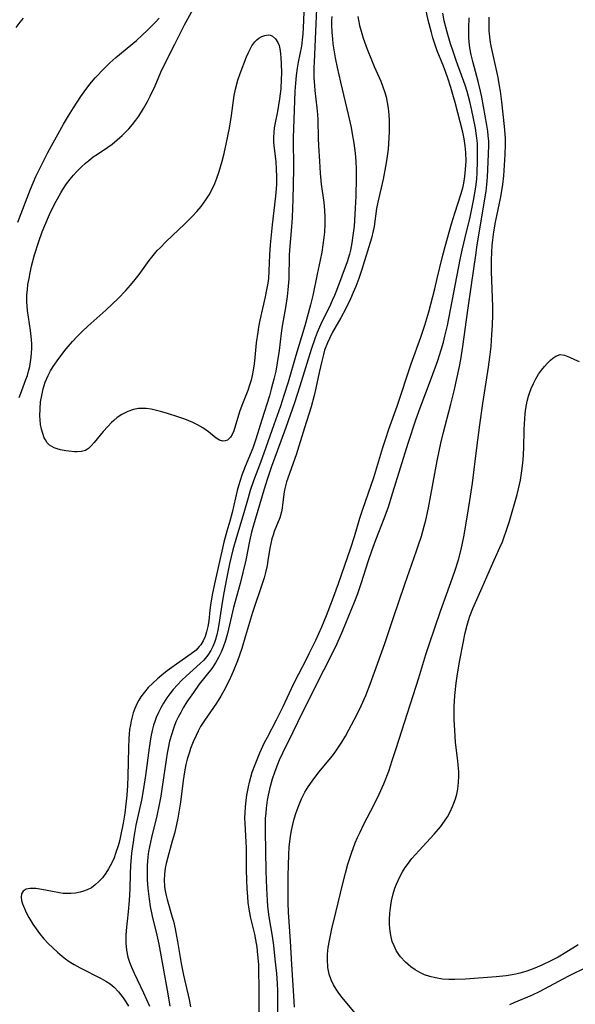
# Model space of a CAD drawing. Units: inches. Extents: x 2134697 to 2140166, y 197897 to 203356.
# Drawn here: x 2135310 to 2135381, y 199325 to 199451 of the extents above; entities that cross this region are included whole.
import ezdxf

# ---------------------------------------------------------------- set-up
doc = ezdxf.new("R2010")
doc.units = ezdxf.units.IN
doc.header["$MEASUREMENT"] = 0
doc.layers.add('c_08_T14S_R21E', color=5, linetype='Continuous')

msp = doc.modelspace()

# ---------------------------------------------------------------- linework, layer by layer
at = {"layer": 'c_08_T14S_R21E'}
for points in [[(2135348.31, 199453.63, 920), (2135348.12, 199448.79, 920), (2135347.97, 199445.85, 920), (2135347.94, 199445.15, 920), (2135347.95, 199443.87, 920), (2135348.01, 199442.81, 920), (2135348.07, 199442.2, 920), (2135348.33, 199439.99, 920), (2135348.41, 199439.13, 920), (2135348.44, 199438.46, 920), (2135348.5, 199436.14, 920), (2135348.54, 199435.15, 920), (2135348.65, 199433.17, 920), (2135348.75, 199431.66, 920), (2135348.89, 199430.22, 920), (2135349.2, 199427.9, 920), (2135349.3, 199426.9, 920), (2135349.34, 199426.02, 920), (2135349.33, 199425.13, 920), (2135349.28, 199424.1, 920), (2135349.22, 199423.44, 920), (2135349.1, 199422.49, 920), (2135348.94, 199421.53, 920), (2135348.74, 199420.53, 920), (2135348.35, 199418.73, 920), (2135347.81, 199415.99, 920), (2135347.51, 199414.8, 920), (2135346.77, 199412.13, 920), (2135345.65, 199408.34, 920), (2135344.65, 199404.92, 920), (2135344.12, 199403.22, 920), (2135343.67, 199401.88, 920), (2135342.81, 199399.48, 920), (2135341.81, 199396.56, 920), (2135341.12, 199394.67, 920), (2135340.23, 199392.31, 920), (2135339.8, 199391.07, 920), (2135339.53, 199390.15, 920), (2135338.99, 199388.22, 920), (2135338.03, 199385.1, 920), (2135337.58, 199383.51, 920), (2135337.15, 199381.72, 920), (2135336.76, 199379.79, 920), (2135336.42, 199378, 920), (2135336.2, 199376.74, 920), (2135335.79, 199373.93, 920), (2135335.67, 199373.24, 920), (2135335.52, 199372.63, 920), (2135335.35, 199372.03, 920), (2135335.23, 199371.66, 920), (2135335.01, 199371.12, 920), (2135334.75, 199370.61, 920), (2135334.38, 199370.01, 920), (2135333.87, 199369.4, 920), (2135333.42, 199368.95, 920), (2135331.61, 199367.36, 920), (2135331.06, 199366.83, 920), (2135330.49, 199366.25, 920), (2135329.95, 199365.63, 920), (2135329.53, 199365.1, 920), (2135329.13, 199364.56, 920), (2135328.7, 199363.9, 920), (2135328.36, 199363.3, 920), (2135328.05, 199362.68, 920), (2135327.78, 199362.05, 920), (2135327.6, 199361.56, 920), (2135327.45, 199361.07, 920), (2135327.27, 199360.39, 920), (2135327.1, 199359.6, 920), (2135326.87, 199358.18, 920), (2135326.42, 199354.65, 920), (2135326.13, 199352.74, 920), (2135325.89, 199351.5, 920), (2135325.19, 199348.29, 920), (2135324.9, 199346.75, 920), (2135324.81, 199346.14, 920), (2135324.62, 199344.7, 920), (2135324.48, 199343.15, 920), (2135324.43, 199342.07, 920), (2135324.39, 199340.15, 920), (2135324.31, 199338.68, 920), (2135324.19, 199337.2, 920), (2135323.95, 199334.85, 920), (2135323.9, 199334.19, 920), (2135323.89, 199333.69, 920), (2135323.89, 199333.2, 920), (2135323.97, 199332.3, 920), (2135324.14, 199331.43, 920), (2135324.36, 199330.78, 920), (2135324.62, 199330.13, 920), (2135324.97, 199329.38, 920), (2135326.17, 199326.88, 920), (2135326.92, 199325.16, 920)], [(2135310.27, 199402.95, 922), (2135310.42, 199403.4, 922), (2135311.12, 199405.27, 922), (2135311.3, 199405.79, 922), (2135311.45, 199406.32, 922), (2135311.6, 199406.92, 922), (2135311.72, 199407.53, 922), (2135311.8, 199408.14, 922), (2135311.85, 199408.66, 922), (2135311.87, 199409.18, 922), (2135311.86, 199409.78, 922), (2135311.82, 199410.37, 922), (2135311.69, 199411.52, 922), (2135311.31, 199414.08, 922), (2135311.23, 199415.21, 922), (2135311.24, 199416.08, 922), (2135311.3, 199416.74, 922), (2135311.38, 199417.41, 922), (2135311.51, 199418.18, 922), (2135311.65, 199418.9, 922), (2135311.85, 199419.74, 922), (2135312.23, 199421.19, 922), (2135312.76, 199422.92, 922), (2135313.19, 199424.14, 922), (2135313.52, 199424.95, 922), (2135314.14, 199426.36, 922), (2135314.83, 199427.78, 922), (2135315.15, 199428.37, 922), (2135315.57, 199429.14, 922), (2135315.82, 199429.55, 922), (2135316.3, 199430.27, 922), (2135316.78, 199430.9, 922), (2135317.22, 199431.41, 922), (2135317.67, 199431.89, 922), (2135318.2, 199432.41, 922), (2135318.74, 199432.91, 922), (2135319.16, 199433.27, 922), (2135319.73, 199433.72, 922), (2135320.25, 199434.09, 922), (2135321.6, 199434.98, 922), (2135322.15, 199435.37, 922), (2135322.8, 199435.89, 922), (2135323.42, 199436.45, 922), (2135323.85, 199436.88, 922), (2135324.27, 199437.32, 922), (2135324.74, 199437.87, 922), (2135325.18, 199438.43, 922), (2135325.56, 199438.95, 922), (2135326.17, 199439.9, 922), (2135326.67, 199440.8, 922), (2135327.01, 199441.47, 922), (2135327.63, 199442.82, 922), (2135328.36, 199444.54, 922), (2135328.76, 199445.38, 922), (2135330.18, 199448.12, 922), (2135331.41, 199450.6, 922), (2135332.5, 199452.62, 922)], [(2135346.66, 199452.21, 922), (2135346.59, 199450.22, 922), (2135346.54, 199449.45, 922), (2135346.46, 199448.68, 922), (2135346.35, 199447.89, 922), (2135345.94, 199445.83, 922), (2135345.81, 199445.07, 922), (2135345.68, 199444.12, 922), (2135345.58, 199443.17, 922), (2135345.51, 199442.15, 922), (2135345.33, 199437.3, 922), (2135345.3, 199436.16, 922), (2135345.32, 199432.17, 922), (2135345.25, 199428.26, 922), (2135345.21, 199427.17, 922), (2135345.16, 199426, 922), (2135345.09, 199424.78, 922), (2135344.83, 199421.82, 922), (2135344.79, 199421.15, 922), (2135344.73, 199418.15, 922), (2135344.63, 199416.73, 922), (2135344.54, 199415.9, 922), (2135344.37, 199414.71, 922), (2135343.88, 199412.07, 922), (2135343.76, 199411.18, 922), (2135343.5, 199408.99, 922), (2135343.26, 199407.38, 922), (2135343.07, 199406.35, 922), (2135342.84, 199405.33, 922), (2135342.49, 199404.04, 922), (2135342.25, 199403.2, 922), (2135341.28, 199400.12, 922), (2135340.52, 199397.62, 922), (2135340.12, 199396.5, 922), (2135339.16, 199394.13, 922), (2135338.74, 199393.02, 922), (2135338.51, 199392.34, 922), (2135338.3, 199391.66, 922), (2135338.14, 199391.09, 922), (2135337.5, 199388.25, 922), (2135337.19, 199387.15, 922), (2135336.81, 199385.86, 922), (2135336.44, 199384.47, 922), (2135335.25, 199379.15, 922), (2135334.95, 199377.75, 922), (2135334.71, 199376.43, 922), (2135334.63, 199375.8, 922), (2135334.49, 199374.43, 922), (2135334.39, 199373.68, 922), (2135334.23, 199372.99, 922), (2135334.04, 199372.41, 922), (2135333.79, 199371.86, 922), (2135333.48, 199371.35, 922), (2135333.29, 199371.12, 922), (2135332.87, 199370.68, 922), (2135332.26, 199370.19, 922), (2135330.37, 199368.89, 922), (2135329.18, 199368.02, 922), (2135328.48, 199367.47, 922), (2135327.94, 199367.02, 922), (2135327.33, 199366.46, 922), (2135326.76, 199365.88, 922), (2135326.27, 199365.31, 922), (2135325.83, 199364.71, 922), (2135325.56, 199364.28, 922), (2135325.34, 199363.88, 922), (2135325.03, 199363.19, 922), (2135324.85, 199362.67, 922), (2135324.69, 199362.14, 922), (2135324.57, 199361.63, 922), (2135324.47, 199361.12, 922), (2135324.38, 199360.52, 922), (2135324.32, 199359.91, 922), (2135324.28, 199359.36, 922), (2135324.22, 199358.18, 922), (2135324.13, 199354.58, 922), (2135324.09, 199353.38, 922), (2135324.02, 199352.14, 922), (2135323.86, 199350.59, 922), (2135323.75, 199349.83, 922), (2135323.55, 199348.56, 922), (2135323.22, 199346.91, 922), (2135323.02, 199346.08, 922), (2135322.86, 199345.52, 922), (2135322.63, 199344.82, 922), (2135322.38, 199344.13, 922), (2135322.09, 199343.47, 922), (2135321.69, 199342.73, 922), (2135321.32, 199342.14, 922), (2135320.9, 199341.58, 922), (2135320.46, 199341.1, 922), (2135319.98, 199340.66, 922), (2135319.49, 199340.3, 922), (2135318.94, 199340.01, 922), (2135318.5, 199339.84, 922), (2135318.04, 199339.71, 922), (2135317.44, 199339.6, 922), (2135316.88, 199339.55, 922), (2135316.32, 199339.55, 922), (2135315.87, 199339.58, 922), (2135315.42, 199339.64, 922), (2135314.53, 199339.8, 922), (2135313.15, 199340.08, 922), (2135312.37, 199340.19, 922), (2135311.67, 199340.21, 922), (2135311.13, 199340.1, 922), (2135310.75, 199339.87, 922), (2135310.54, 199339.5, 922), (2135310.5, 199339.07, 922), (2135310.56, 199338.67, 922), (2135310.69, 199338.24, 922), (2135310.92, 199337.65, 922), (2135311.15, 199337.15, 922), (2135311.5, 199336.49, 922), (2135312.02, 199335.62, 922), (2135312.43, 199335.03, 922), (2135312.87, 199334.44, 922), (2135313.42, 199333.78, 922), (2135313.98, 199333.18, 922), (2135314.56, 199332.6, 922), (2135315.15, 199332.06, 922), (2135315.75, 199331.54, 922), (2135316.16, 199331.21, 922), (2135316.66, 199330.86, 922), (2135317.27, 199330.48, 922), (2135318.04, 199330.04, 922), (2135320.75, 199328.7, 922), (2135321.35, 199328.36, 922), (2135321.88, 199327.99, 922), (2135322.15, 199327.78, 922), (2135322.38, 199327.57, 922), (2135322.96, 199326.97, 922), (2135323.26, 199326.6, 922), (2135323.54, 199326.22, 922), (2135323.9, 199325.7, 922), (2135324.24, 199325.17, 922)], [(2135340.89, 199320.27, 916), (2135340.96, 199325.73, 916), (2135340.95, 199327.63, 916), (2135340.92, 199329.58, 916), (2135340.89, 199330.49, 916), (2135340.79, 199331.72, 916), (2135340.68, 199332.68, 916), (2135340.53, 199333.63, 916), (2135340.39, 199334.35, 916), (2135339.89, 199336.42, 916), (2135339.71, 199337.3, 916), (2135339.55, 199338.4, 916), (2135339.48, 199339.15, 916), (2135339.41, 199340.2, 916), (2135339.37, 199341.23, 916), (2135339.34, 199342.61, 916), (2135339.32, 199345.44, 916), (2135339.3, 199346.13, 916), (2135339.14, 199348.55, 916), (2135339.13, 199349.21, 916), (2135339.14, 199349.9, 916), (2135339.18, 199350.59, 916), (2135339.27, 199351.47, 916), (2135339.36, 199352.15, 916), (2135339.56, 199353.18, 916), (2135339.7, 199353.8, 916), (2135339.87, 199354.43, 916), (2135340.07, 199355.07, 916), (2135340.43, 199356.07, 916), (2135341.04, 199357.54, 916), (2135341.64, 199358.85, 916), (2135341.99, 199359.56, 916), (2135343.16, 199361.77, 916), (2135343.59, 199362.62, 916), (2135344, 199363.47, 916), (2135345.34, 199366.34, 916), (2135346, 199367.64, 916), (2135347, 199369.52, 916), (2135347.36, 199370.23, 916), (2135348.18, 199371.96, 916), (2135348.94, 199373.63, 916), (2135349.57, 199375.12, 916), (2135350.34, 199377.1, 916), (2135351.11, 199379.2, 916), (2135352.66, 199383.74, 916), (2135353.12, 199385.19, 916), (2135353.84, 199387.56, 916), (2135354.21, 199388.7, 916), (2135355.59, 199392.76, 916), (2135356.77, 199396.58, 916), (2135357.13, 199397.73, 916), (2135357.53, 199398.9, 916), (2135358.59, 199401.87, 916), (2135360.4, 199407.29, 916), (2135361.63, 199410.69, 916), (2135362.14, 199412.22, 916), (2135362.63, 199413.92, 916), (2135363.4, 199416.88, 916), (2135363.73, 199418.19, 916), (2135364.34, 199420.83, 916), (2135364.72, 199422.27, 916), (2135365.55, 199425.17, 916), (2135365.96, 199426.53, 916), (2135366.77, 199429.06, 916), (2135367.02, 199429.96, 916), (2135367.11, 199430.37, 916), (2135367.26, 199431.23, 916), (2135367.35, 199432.1, 916), (2135367.4, 199433.17, 916), (2135367.37, 199434.27, 916), (2135367.28, 199435.16, 916), (2135367.15, 199436.04, 916), (2135366.97, 199436.89, 916), (2135365.99, 199440.68, 916), (2135365.8, 199441.39, 916), (2135365.46, 199442.58, 916), (2135365.06, 199443.79, 916), (2135364.81, 199444.52, 916), (2135364.51, 199445.32, 916), (2135363.72, 199447.29, 916), (2135363.54, 199447.78, 916), (2135363.16, 199448.94, 916), (2135362.97, 199449.61, 916), (2135362.57, 199451.19, 916), (2135362.2, 199452.83, 916)], [(2135343.33, 199323.23, 918), (2135343.34, 199326.16, 918), (2135343.32, 199327.12, 918), (2135343.28, 199328.07, 918), (2135343.19, 199329.32, 918), (2135343.01, 199331.15, 918), (2135342.8, 199332.92, 918), (2135342.63, 199334.11, 918), (2135342.22, 199336.59, 918), (2135342.13, 199337.22, 918), (2135342.06, 199337.94, 918), (2135342, 199338.66, 918), (2135341.92, 199340.18, 918), (2135341.85, 199342.43, 918), (2135341.75, 199347.56, 918), (2135341.75, 199348.51, 918), (2135341.77, 199349.17, 918), (2135341.82, 199349.83, 918), (2135341.88, 199350.48, 918), (2135342.02, 199351.47, 918), (2135342.14, 199352.14, 918), (2135342.39, 199353.27, 918), (2135342.65, 199354.2, 918), (2135342.93, 199355.08, 918), (2135343.11, 199355.56, 918), (2135343.56, 199356.64, 918), (2135343.99, 199357.56, 918), (2135345.3, 199360.22, 918), (2135346.5, 199362.68, 918), (2135349.25, 199368.18, 918), (2135350.28, 199370.19, 918), (2135350.94, 199371.53, 918), (2135351.66, 199373.2, 918), (2135353.17, 199376.95, 918), (2135353.55, 199377.92, 918), (2135353.99, 199379.2, 918), (2135354.92, 199382.12, 918), (2135355.35, 199383.36, 918), (2135355.87, 199384.77, 918), (2135356.95, 199387.52, 918), (2135357.48, 199389.01, 918), (2135358.06, 199390.83, 918), (2135360.02, 199397.15, 918), (2135360.99, 199400.12, 918), (2135361.54, 199401.65, 918), (2135363, 199405.49, 918), (2135363.79, 199407.69, 918), (2135364.24, 199409.07, 918), (2135364.52, 199410.04, 918), (2135364.71, 199410.81, 918), (2135365.03, 199412.18, 918), (2135366.65, 199420.63, 918), (2135366.91, 199421.82, 918), (2135367.52, 199424.3, 918), (2135367.87, 199425.81, 918), (2135368.36, 199428.14, 918), (2135368.61, 199429.6, 918), (2135368.7, 199430.2, 918), (2135368.77, 199430.92, 918), (2135368.83, 199431.71, 918), (2135368.88, 199433.16, 918), (2135368.88, 199434.6, 918), (2135368.85, 199435.42, 918), (2135368.79, 199436.12, 918), (2135368.71, 199436.77, 918), (2135368.6, 199437.42, 918), (2135368.37, 199438.63, 918), (2135368.11, 199439.87, 918), (2135367.89, 199440.79, 918), (2135367.54, 199442.08, 918), (2135367.28, 199442.89, 918), (2135366.2, 199445.92, 918), (2135365.67, 199447.45, 918), (2135365.43, 199448.2, 918), (2135365, 199449.68, 918), (2135364.62, 199451.13, 918), (2135364.42, 199452.08, 918)], [(2135310.78, 199451.45, 920), (2135310.34, 199450.94, 920), (2135309.82, 199450.26, 920)], [(2135310.08, 199425.37, 920), (2135311.72, 199429.59, 920), (2135312.4, 199431.2, 920), (2135313.18, 199432.86, 920), (2135313.92, 199434.29, 920), (2135314.39, 199435.16, 920), (2135315.22, 199436.66, 920), (2135315.93, 199437.91, 920), (2135316.58, 199438.98, 920), (2135317.22, 199440.02, 920), (2135318.14, 199441.44, 920), (2135318.57, 199442.06, 920), (2135319.3, 199443.04, 920), (2135319.99, 199443.84, 920), (2135321.15, 199445.07, 920), (2135321.83, 199445.75, 920), (2135322.61, 199446.45, 920), (2135325.26, 199448.62, 920), (2135325.98, 199449.27, 920), (2135326.67, 199449.93, 920), (2135327.65, 199450.92, 920), (2135328.15, 199451.47, 920)], [(2135350.22, 199451.67, 918), (2135350.2, 199451.17, 918), (2135350.2, 199450.59, 918), (2135350.24, 199449.69, 918), (2135350.31, 199448.78, 918), (2135350.38, 199448.18, 918), (2135350.53, 199447.16, 918), (2135350.67, 199446.39, 918), (2135350.92, 199445.17, 918), (2135351.33, 199443.3, 918), (2135352.34, 199439.14, 918), (2135352.7, 199437.5, 918), (2135352.85, 199436.67, 918), (2135353.05, 199435.49, 918), (2135353.22, 199434.2, 918), (2135353.3, 199433.15, 918), (2135353.33, 199432.19, 918), (2135353.33, 199431.05, 918), (2135353.29, 199428.71, 918), (2135353.24, 199427.16, 918), (2135353.2, 199426.36, 918), (2135353.08, 199424.86, 918), (2135352.94, 199423.66, 918), (2135352.79, 199422.73, 918), (2135352.61, 199421.81, 918), (2135352.48, 199421.29, 918), (2135352.18, 199420.33, 918), (2135350.83, 199416.66, 918), (2135350.57, 199416.01, 918), (2135350.3, 199415.36, 918), (2135349.92, 199414.55, 918), (2135348.99, 199412.73, 918), (2135348.64, 199411.98, 918), (2135348.35, 199411.29, 918), (2135348.09, 199410.59, 918), (2135347.59, 199409.12, 918), (2135346.15, 199404.43, 918), (2135345.45, 199402.28, 918), (2135344.36, 199399.14, 918), (2135343.23, 199396.1, 918), (2135342.52, 199394.15, 918), (2135342, 199392.6, 918), (2135341.53, 199391.13, 918), (2135340.21, 199386.66, 918), (2135339.97, 199385.75, 918), (2135339.7, 199384.6, 918), (2135339.23, 199382.17, 918), (2135338.87, 199380.6, 918), (2135338.5, 199379.17, 918), (2135337.68, 199376.14, 918), (2135336.88, 199372.78, 918), (2135336.63, 199371.9, 918), (2135336.35, 199371.04, 918), (2135336.09, 199370.41, 918), (2135335.76, 199369.71, 918), (2135335.37, 199369.04, 918), (2135334.87, 199368.33, 918), (2135333.29, 199366.3, 918), (2135332.53, 199365.25, 918), (2135331.71, 199364.05, 918), (2135331.24, 199363.3, 918), (2135330.91, 199362.71, 918), (2135330.6, 199362.12, 918), (2135330.35, 199361.58, 918), (2135330.12, 199361.03, 918), (2135329.93, 199360.51, 918), (2135329.76, 199359.98, 918), (2135329.49, 199359.02, 918), (2135329.29, 199358.13, 918), (2135329.18, 199357.52, 918), (2135329.03, 199356.64, 918), (2135328.55, 199353.19, 918), (2135328.37, 199352.02, 918), (2135328.17, 199350.95, 918), (2135327.86, 199349.49, 918), (2135327.16, 199346.7, 918), (2135326.91, 199345.53, 918), (2135326.81, 199344.95, 918), (2135326.71, 199344.23, 918), (2135326.66, 199343.69, 918), (2135326.62, 199343.14, 918), (2135326.6, 199342.21, 918), (2135326.63, 199341.3, 918), (2135326.71, 199340.18, 918), (2135326.87, 199338.83, 918), (2135327.01, 199337.9, 918), (2135327.26, 199336.65, 918), (2135327.85, 199334.24, 918), (2135328.1, 199333.07, 918), (2135329.27, 199326.75, 918), (2135329.54, 199325.16, 918)], [(2135353.57, 199451.68, 916), (2135353.63, 199451.21, 916), (2135353.77, 199450.51, 916), (2135353.97, 199449.8, 916), (2135354.26, 199448.9, 916), (2135354.76, 199447.51, 916), (2135355.29, 199446.15, 916), (2135355.65, 199445.3, 916), (2135356.49, 199443.4, 916), (2135356.78, 199442.7, 916), (2135357.03, 199441.98, 916), (2135357.19, 199441.42, 916), (2135357.33, 199440.69, 916), (2135357.44, 199439.94, 916), (2135357.51, 199439.11, 916), (2135357.55, 199438.38, 916), (2135357.56, 199436.98, 916), (2135357.53, 199436.17, 916), (2135357.43, 199434.73, 916), (2135357.24, 199433.21, 916), (2135357.12, 199432.52, 916), (2135356.79, 199430.9, 916), (2135356.12, 199427.92, 916), (2135355.97, 199427.11, 916), (2135355.64, 199424.84, 916), (2135355.53, 199424.28, 916), (2135355.29, 199423.34, 916), (2135354.09, 199419.34, 916), (2135353.7, 199418.19, 916), (2135353.31, 199417.16, 916), (2135352.98, 199416.37, 916), (2135352.63, 199415.6, 916), (2135352.01, 199414.33, 916), (2135351.38, 199413.16, 916), (2135350.34, 199411.34, 916), (2135349.92, 199410.52, 916), (2135349.67, 199409.95, 916), (2135349.32, 199409, 916), (2135349.16, 199408.46, 916), (2135348.95, 199407.63, 916), (2135348.62, 199406.15, 916), (2135348.21, 199404.16, 916), (2135347.99, 199403.22, 916), (2135347.59, 199401.78, 916), (2135346.73, 199399.09, 916), (2135345.67, 199395.63, 916), (2135344.46, 199392.18, 916), (2135344.23, 199391.34, 916), (2135344.15, 199390.9, 916), (2135343.95, 199389.24, 916), (2135343.88, 199388.8, 916), (2135343.79, 199388.36, 916), (2135343.57, 199387.6, 916), (2135342.88, 199385.85, 916), (2135342.72, 199385.37, 916), (2135342.58, 199384.89, 916), (2135342.44, 199384.3, 916), (2135342.32, 199383.69, 916), (2135342.07, 199382.14, 916), (2135341.96, 199381.51, 916), (2135341.75, 199380.58, 916), (2135341.58, 199379.93, 916), (2135341.39, 199379.28, 916), (2135341.09, 199378.37, 916), (2135340.37, 199376.38, 916), (2135340.08, 199375.5, 916), (2135339.2, 199372.48, 916), (2135338.71, 199370.89, 916), (2135338.16, 199369.3, 916), (2135337.63, 199367.96, 916), (2135337.28, 199367.16, 916), (2135336.64, 199365.86, 916), (2135336.05, 199364.79, 916), (2135335.49, 199363.88, 916), (2135333.95, 199361.68, 916), (2135333.46, 199360.89, 916), (2135333.15, 199360.33, 916), (2135332.87, 199359.76, 916), (2135332.51, 199358.95, 916), (2135332.17, 199358.09, 916), (2135332.02, 199357.63, 916), (2135331.74, 199356.72, 916), (2135331.57, 199356.04, 916), (2135331.38, 199355.12, 916), (2135331.22, 199354.01, 916), (2135330.88, 199351.24, 916), (2135330.76, 199350.48, 916), (2135330.53, 199349.21, 916), (2135330.36, 199348.38, 916), (2135330.1, 199347.23, 916), (2135329.83, 199346.23, 916), (2135329.26, 199344.19, 916), (2135329.06, 199343.41, 916), (2135328.93, 199342.78, 916), (2135328.83, 199342.02, 916), (2135328.79, 199341.26, 916), (2135328.82, 199340.5, 916), (2135328.87, 199340.1, 916), (2135328.99, 199339.47, 916), (2135329.16, 199338.8, 916), (2135329.83, 199336.55, 916), (2135329.97, 199336.04, 916), (2135330.2, 199335.05, 916), (2135330.39, 199334.11, 916), (2135330.51, 199333.42, 916), (2135330.98, 199330.59, 916), (2135331.28, 199329.11, 916), (2135331.99, 199326.01, 916), (2135332.16, 199325.08, 916)], [(2135345.47, 199325.04, 920), (2135345.36, 199326.48, 920), (2135345.11, 199330.5, 920), (2135344.95, 199333.47, 920), (2135344.68, 199337.18, 920), (2135344.65, 199338.34, 920), (2135344.67, 199341.81, 920), (2135344.68, 199343.18, 920), (2135344.73, 199344.51, 920), (2135344.79, 199345.53, 920), (2135344.86, 199346.16, 920), (2135344.95, 199346.89, 920), (2135345.08, 199347.62, 920), (2135345.24, 199348.39, 920), (2135345.43, 199349.09, 920), (2135345.68, 199349.92, 920), (2135346, 199350.8, 920), (2135346.37, 199351.67, 920), (2135346.8, 199352.5, 920), (2135347.23, 199353.21, 920), (2135347.71, 199353.9, 920), (2135348.59, 199355.06, 920), (2135350.31, 199357.18, 920), (2135350.76, 199357.77, 920), (2135351.18, 199358.38, 920), (2135351.53, 199358.92, 920), (2135351.98, 199359.69, 920), (2135352.42, 199360.48, 920), (2135353.43, 199362.39, 920), (2135353.99, 199363.54, 920), (2135354.58, 199364.88, 920), (2135355.15, 199366.34, 920), (2135357.03, 199371.54, 920), (2135358.1, 199374.7, 920), (2135359.57, 199379.12, 920), (2135361.08, 199383.35, 920), (2135361.3, 199383.99, 920), (2135361.69, 199385.22, 920), (2135362.05, 199386.52, 920), (2135362.24, 199387.27, 920), (2135362.59, 199388.85, 920), (2135362.92, 199390.47, 920), (2135363.72, 199394.88, 920), (2135364.19, 199397.13, 920), (2135364.49, 199398.37, 920), (2135365.45, 199402.1, 920), (2135365.88, 199403.83, 920), (2135366.28, 199405.55, 920), (2135366.56, 199406.91, 920), (2135366.73, 199407.81, 920), (2135367, 199409.48, 920), (2135367.62, 199414.15, 920), (2135368.12, 199417.35, 920), (2135368.64, 199421.16, 920), (2135368.84, 199422.5, 920), (2135369.2, 199424.75, 920), (2135369.86, 199428.6, 920), (2135369.97, 199429.34, 920), (2135370.07, 199430.19, 920), (2135370.15, 199431.12, 920), (2135370.29, 199434.06, 920), (2135370.32, 199435.22, 920), (2135370.3, 199435.75, 920), (2135370.25, 199436.46, 920), (2135370.18, 199437.03, 920), (2135370.05, 199437.8, 920), (2135369.42, 199441.35, 920), (2135369.27, 199442.11, 920), (2135368.97, 199443.38, 920), (2135368.27, 199445.92, 920), (2135368.06, 199446.78, 920), (2135367.89, 199447.65, 920), (2135367.79, 199448.42, 920), (2135367.75, 199448.97, 920), (2135367.74, 199449.52, 920), (2135367.74, 199450.22, 920), (2135367.81, 199451.5, 920)], [(2135353.22, 199324.28, 922), (2135351.57, 199326.28, 922), (2135351.13, 199326.83, 922), (2135350.78, 199327.34, 922), (2135350.46, 199327.87, 922), (2135350.15, 199328.51, 922), (2135349.91, 199329.25, 922), (2135349.74, 199330.12, 922), (2135349.67, 199331.12, 922), (2135349.69, 199331.79, 922), (2135349.78, 199332.67, 922), (2135349.92, 199333.56, 922), (2135350.24, 199335.03, 922), (2135350.77, 199337.15, 922), (2135351.64, 199340.83, 922), (2135351.98, 199342.16, 922), (2135352.29, 199343.29, 922), (2135352.75, 199344.72, 922), (2135353.23, 199346.03, 922), (2135353.53, 199346.72, 922), (2135353.85, 199347.4, 922), (2135354.35, 199348.41, 922), (2135355.65, 199350.92, 922), (2135356.29, 199352.24, 922), (2135356.88, 199353.59, 922), (2135357.51, 199355.21, 922), (2135357.97, 199356.55, 922), (2135358.47, 199358.08, 922), (2135361.35, 199367.13, 922), (2135362.28, 199370.13, 922), (2135362.7, 199371.4, 922), (2135364.12, 199375.65, 922), (2135365.69, 199379.9, 922), (2135366.03, 199380.91, 922), (2135366.44, 199382.23, 922), (2135366.76, 199383.52, 922), (2135367.11, 199385.17, 922), (2135367.52, 199387.42, 922), (2135367.9, 199389.81, 922), (2135368.21, 199392, 922), (2135368.77, 199396.53, 922), (2135369.15, 199399.46, 922), (2135369.55, 199402.22, 922), (2135370.28, 199406.84, 922), (2135370.45, 199408.12, 922), (2135370.6, 199409.5, 922), (2135370.72, 199411.03, 922), (2135370.77, 199412.16, 922), (2135370.82, 199413.58, 922), (2135370.83, 199414.57, 922), (2135370.8, 199415.7, 922), (2135370.66, 199419.06, 922), (2135370.64, 199420.49, 922), (2135370.68, 199421.61, 922), (2135370.74, 199422.36, 922), (2135370.82, 199423.11, 922), (2135370.96, 199424.14, 922), (2135371.19, 199425.4, 922), (2135371.84, 199428.63, 922), (2135372.09, 199430.2, 922), (2135372.22, 199431.3, 922), (2135372.34, 199432.65, 922), (2135372.42, 199434.03, 922), (2135372.45, 199435.31, 922), (2135372.43, 199436.14, 922), (2135372.33, 199437.63, 922), (2135371.99, 199440.76, 922), (2135371.81, 199442.15, 922), (2135371.7, 199442.83, 922), (2135371.51, 199443.89, 922), (2135370.66, 199447.71, 922), (2135370.55, 199448.34, 922), (2135370.45, 199449.09, 922), (2135370.38, 199449.85, 922), (2135370.35, 199450.61, 922), (2135370.37, 199451.59, 922)], [(2135381.75, 199332.98, 924), (2135380.18, 199332.02, 924), (2135379.18, 199331.44, 924), (2135378.31, 199330.98, 924), (2135377.11, 199330.4, 924), (2135376.21, 199330, 924), (2135375.64, 199329.78, 924), (2135375.06, 199329.58, 924), (2135374.28, 199329.36, 924), (2135373.79, 199329.25, 924), (2135373.3, 199329.15, 924), (2135372.55, 199329.03, 924), (2135371.26, 199328.9, 924), (2135367.32, 199328.6, 924), (2135365.96, 199328.55, 924), (2135365.18, 199328.56, 924), (2135364.41, 199328.61, 924), (2135363.48, 199328.76, 924), (2135362.77, 199328.94, 924), (2135362.09, 199329.18, 924), (2135361.51, 199329.45, 924), (2135360.9, 199329.8, 924), (2135360.34, 199330.19, 924), (2135359.64, 199330.78, 924), (2135359.04, 199331.45, 924), (2135358.81, 199331.75, 924), (2135358.48, 199332.28, 924), (2135358.2, 199332.85, 924), (2135357.97, 199333.44, 924), (2135357.77, 199334.19, 924), (2135357.64, 199335.1, 924), (2135357.61, 199335.67, 924), (2135357.61, 199336.24, 924), (2135357.65, 199337.06, 924), (2135357.72, 199337.74, 924), (2135357.87, 199338.64, 924), (2135358.08, 199339.52, 924), (2135358.3, 199340.26, 924), (2135358.49, 199340.76, 924), (2135358.7, 199341.24, 924), (2135358.96, 199341.78, 924), (2135359.26, 199342.31, 924), (2135359.62, 199342.87, 924), (2135360.04, 199343.45, 924), (2135360.49, 199344.02, 924), (2135361.39, 199345.04, 924), (2135363.34, 199347.16, 924), (2135364.12, 199348.09, 924), (2135364.64, 199348.79, 924), (2135365.02, 199349.38, 924), (2135365.38, 199350.02, 924), (2135365.69, 199350.67, 924), (2135365.86, 199351.09, 924), (2135366.06, 199351.68, 924), (2135366.22, 199352.27, 924), (2135366.35, 199352.9, 924), (2135366.45, 199353.75, 924), (2135366.48, 199354.62, 924), (2135366.47, 199355.12, 924), (2135366.41, 199356, 924), (2135366.35, 199356.5, 924), (2135366.07, 199358.88, 924), (2135365.95, 199360.45, 924), (2135365.88, 199361.74, 924), (2135365.87, 199362.33, 924), (2135365.88, 199363.49, 924), (2135365.91, 199364.15, 924), (2135365.97, 199364.88, 924), (2135366.14, 199366.43, 924), (2135366.32, 199367.64, 924), (2135366.62, 199369.41, 924), (2135366.99, 199371.36, 924), (2135367.31, 199372.9, 924), (2135367.55, 199373.85, 924), (2135367.72, 199374.45, 924), (2135367.9, 199375.02, 924), (2135368.26, 199375.99, 924), (2135368.6, 199376.78, 924), (2135369.45, 199378.67, 924), (2135370.64, 199381.42, 924), (2135371.73, 199383.78, 924), (2135372.05, 199384.52, 924), (2135372.34, 199385.28, 924), (2135372.55, 199385.87, 924), (2135372.95, 199387.16, 924), (2135373.93, 199390.56, 924), (2135374.12, 199391.3, 924), (2135374.36, 199392.42, 924), (2135374.54, 199393.61, 924), (2135374.62, 199394.25, 924), (2135374.69, 199394.99, 924), (2135374.78, 199396.51, 924), (2135374.83, 199398.86, 924), (2135374.9, 199400.26, 924), (2135374.96, 199400.92, 924), (2135375.04, 199401.58, 924), (2135375.22, 199402.49, 924), (2135375.38, 199403.14, 924), (2135375.54, 199403.64, 924), (2135375.73, 199404.12, 924), (2135376.01, 199404.76, 924), (2135376.32, 199405.36, 924), (2135376.67, 199405.93, 924), (2135377.05, 199406.46, 924), (2135377.42, 199406.91, 924), (2135377.79, 199407.33, 924), (2135378.22, 199407.75, 924), (2135378.51, 199408.01, 924), (2135378.89, 199408.26, 924), (2135379.43, 199408.45, 924), (2135380.01, 199408.38, 924), (2135380.65, 199408.13, 924), (2135381.29, 199407.81, 924), (2135381.89, 199407.56, 924)], [(2135385.61, 199331.5, 922), (2135380.44, 199328.96, 922), (2135379.24, 199328.33, 922), (2135377.41, 199327.31, 922), (2135376.85, 199327.03, 922), (2135375.77, 199326.53, 922), (2135373.52, 199325.59, 922), (2135372.97, 199325.34, 922)]]:
    msp.add_polyline3d(points, dxfattribs=at)
msp.add_polyline3d([(2135323.88, 199416.63, 924), (2135324.5, 199417.32, 924), (2135325.1, 199418.04, 924), (2135325.59, 199418.69, 924), (2135326.88, 199420.47, 924), (2135327.55, 199421.32, 924), (2135327.92, 199421.74, 924), (2135328.27, 199422.12, 924), (2135329, 199422.87, 924), (2135329.84, 199423.67, 924), (2135331.39, 199425.11, 924), (2135332.44, 199426.16, 924), (2135332.99, 199426.75, 924), (2135333.51, 199427.37, 924), (2135334.13, 199428.22, 924), (2135334.54, 199428.86, 924), (2135334.91, 199429.53, 924), (2135335.29, 199430.34, 924), (2135335.55, 199431.02, 924), (2135335.8, 199431.75, 924), (2135336.21, 199433.2, 924), (2135336.46, 199434.18, 924), (2135336.77, 199435.56, 924), (2135337.14, 199437.42, 924), (2135337.4, 199439.01, 924), (2135337.74, 199441.56, 924), (2135337.9, 199442.38, 924), (2135338.22, 199443.52, 924), (2135338.52, 199444.37, 924), (2135339.33, 199446.51, 924), (2135339.56, 199447.08, 924), (2135339.78, 199447.51, 924), (2135340.01, 199447.92, 924), (2135340.38, 199448.42, 924), (2135340.64, 199448.69, 924), (2135340.92, 199448.91, 924), (2135341.28, 199449.12, 924), (2135341.65, 199449.25, 924), (2135342.11, 199449.31, 924), (2135342.41, 199449.27, 924), (2135342.67, 199449.16, 924), (2135343.05, 199448.84, 924), (2135343.34, 199448.37, 924), (2135343.49, 199447.95, 924), (2135343.59, 199447.53, 924), (2135343.68, 199446.96, 924), (2135343.73, 199446.35, 924), (2135343.77, 199445.72, 924), (2135343.78, 199444.39, 924), (2135343.77, 199443.66, 924), (2135343.71, 199442.44, 924), (2135343.56, 199441.13, 924), (2135343.43, 199440.32, 924), (2135343.28, 199439.52, 924), (2135342.98, 199438.07, 924), (2135342.87, 199437.43, 924), (2135342.81, 199436.84, 924), (2135342.77, 199436.26, 924), (2135342.78, 199435.71, 924), (2135342.82, 199435.16, 924), (2135343.06, 199433.12, 924), (2135343.14, 199432.13, 924), (2135343.17, 199431.21, 924), (2135343.15, 199430.28, 924), (2135343.11, 199429.64, 924), (2135343.02, 199428.7, 924), (2135342.61, 199425.04, 924), (2135342.35, 199422.47, 924), (2135342.26, 199421.19, 924), (2135342.19, 199419.14, 924), (2135342.12, 199418.18, 924), (2135342.05, 199417.58, 924), (2135341.86, 199416.5, 924), (2135341.72, 199415.82, 924), (2135341.03, 199412.86, 924), (2135340.86, 199411.97, 924), (2135340.76, 199411.33, 924), (2135340.58, 199409.95, 924), (2135340.34, 199407.63, 924), (2135340.26, 199406.98, 924), (2135340.1, 199405.99, 924), (2135339.91, 199405.2, 924), (2135339.7, 199404.54, 924), (2135339.48, 199403.88, 924), (2135338.74, 199401.94, 924), (2135338.45, 199401.13, 924), (2135337.69, 199398.72, 924), (2135337.48, 199398.22, 924), (2135337.27, 199397.88, 924), (2135336.88, 199397.52, 924), (2135336.6, 199397.42, 924), (2135336.3, 199397.4, 924), (2135335.88, 199397.52, 924), (2135335.45, 199397.77, 924), (2135334.48, 199398.56, 924), (2135333.75, 199399.09, 924), (2135333.07, 199399.49, 924), (2135332.46, 199399.77, 924), (2135331.42, 199400.19, 924), (2135330.56, 199400.5, 924), (2135329.23, 199400.93, 924), (2135328.5, 199401.15, 924), (2135327.82, 199401.32, 924), (2135327.15, 199401.46, 924), (2135326.5, 199401.55, 924), (2135326.01, 199401.58, 924), (2135325.52, 199401.55, 924), (2135324.88, 199401.43, 924), (2135324.13, 199401.17, 924), (2135323.39, 199400.79, 924), (2135322.8, 199400.39, 924), (2135322.37, 199400.04, 924), (2135322.08, 199399.77, 924), (2135321.6, 199399.27, 924), (2135321.01, 199398.61, 924), (2135319.84, 199397.2, 924), (2135319.48, 199396.8, 924), (2135319.12, 199396.45, 924), (2135318.75, 199396.21, 924), (2135318.24, 199396.07, 924), (2135317.68, 199396.03, 924), (2135317.34, 199396.04, 924), (2135316.6, 199396.1, 924), (2135316.2, 199396.16, 924), (2135315.52, 199396.28, 924), (2135315.11, 199396.4, 924), (2135314.72, 199396.54, 924), (2135314.41, 199396.69, 924), (2135314.13, 199396.89, 924), (2135313.84, 199397.19, 924), (2135313.6, 199397.56, 924), (2135313.47, 199397.82, 924), (2135313.26, 199398.35, 924), (2135313.1, 199398.92, 924), (2135312.99, 199399.53, 924), (2135312.92, 199400.11, 924), (2135312.9, 199400.61, 924), (2135312.92, 199401.5, 924), (2135313, 199402.4, 924), (2135313.13, 199403.21, 924), (2135313.33, 199404.07, 924), (2135313.58, 199404.91, 924), (2135313.95, 199405.8, 924), (2135314.26, 199406.37, 924), (2135314.6, 199406.93, 924), (2135315.33, 199407.97, 924), (2135316.27, 199409.21, 924), (2135317.07, 199410.13, 924), (2135317.68, 199410.78, 924), (2135318.35, 199411.44, 924), (2135319.04, 199412.07, 924), (2135321.35, 199414.15, 924), (2135322.9, 199415.64, 924)], close=True, dxfattribs=at)

doc.saveas('drawing.dxf')
